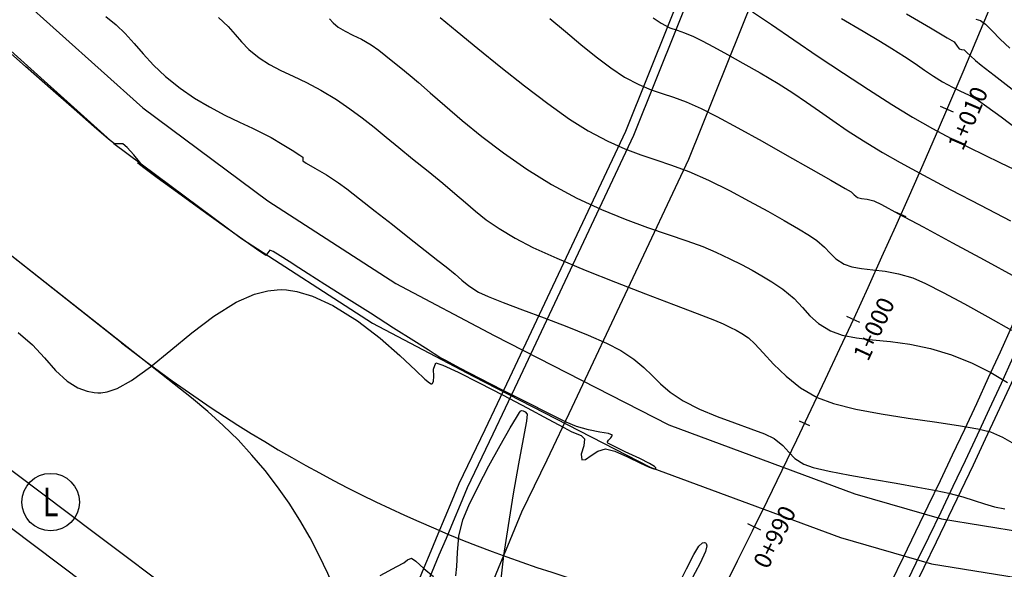
# Model space of a CAD drawing. Units: metres. Extents: x 0 to 283720, y 0 to 8671850.
# Drawn here: x 269261 to 269304, y 8665279 to 8665303 of the extents above; entities that cross this region are included whole.
import ezdxf
from ezdxf.enums import TextEntityAlignment as Align

# ---------------------------------------------------------------- set-up
doc = ezdxf.new("R2010")
doc.units = ezdxf.units.M
doc.header["$PDMODE"] = 2
doc.header["$PDSIZE"] = 0.1
for name, color, linetype in [('01_COGO', 7, 'Continuous'), ('02_TIN', 7, 'Continuous'), ('04_ALI', 7, 'Continuous'), ('04_ALI_TXT', 7, 'Continuous'), ('MANZANA', 251, 'Continuous'), ('PLAN - PAP', 2, 'Continuous'), ('POSTE LUMINARIA', 1, 'Continuous'), ('t-textos-coordenadas', 7, 'Continuous'), ('VEREDA', 1, 'Continuous')]:
    doc.layers.add(name, color=color, linetype=linetype)
doc.styles.add('250-SUBTITULO', font='romand.shx', dxfattribs={"height": 0.75})
doc.styles.add('ROMANS', font='romans.shx')
doc.styles.get("Standard").update_dxf_attribs({"font": 'arial.ttf'})
doc.dimstyles.new('ISO-25', dxfattribs={"dimscale": 2, "dimtxt": 2.5, "dimasz": 2.5, "dimexe": 1.25, "dimexo": 0.625, "dimtad": 1, "dimzin": 3, "dimtxsty": 'Standard', "dimcen": 2.5, "dimadec": 0, "dimazin": 0, "dimtfac": 1, "dimtmove": 0, "dimatfit": 3, "dimfxl": 1, "dimarcsym": 0})

# ---------------------------------------------------------------- blocks, each defined once
blk = doc.blocks.new('Pacri-PAP')
at = {"layer": 'POSTE LUMINARIA', "color": 3}
blk.add_circle((0, 0), 1.25, dxfattribs=at)
at = {"layer": 'POSTE LUMINARIA', "color": 2, "style": 'ROMANS', "width": 0.75}
blk.add_text('L', height=1.247, rotation=270, dxfattribs=at).set_placement((0, 0), align=Align.MIDDLE_CENTER)
blk = doc.blocks.new('*D98')
at = {"layer": 'Defpoints', "color": 0, "transparency": 16777216}
for p in [(269326.83, 8665372.892), (269281.038, 8665258.206), (269280.022, 8665256.175), (269280.022, 8665256.175, 0.795), (269273.24, 8665243.905)]:
    blk.add_point(p, dxfattribs=at)
at = {"layer": 't-textos-coordenadas', "color": 0, "lineweight": -2, "transparency": 16777216}
for p, q in [((269280.627, 8665257.269), (269282.331, 8665260.35)), ((269278.924, 8665254.187), (269271.587, 8665258.243))]:
    blk.add_line(p, q, dxfattribs=at)
for start, end in [(61.0683, 241.0683), (248.1473, 68.1473), (61.0683, 68.1473), (241.0683, 61.0683)]:
    blk.add_arc((269280.022, 8665256.175), 2.271, start, end, dxfattribs=at)
at = {"layer": 't-textos-coordenadas', "color": 0, "transparency": 16777216}
for points in [[(269278.233, 8665253.952), (269279.78, 8665253.332), (269280.868, 8665258.283)], [(269277.973, 8665254.19), (269279.432, 8665253.383), (269281.121, 8665258.162)]]:
    blk.add_solid(points, dxfattribs=at)
at = {"layer": 't-textos-coordenadas', "color": 0, "transparency": 16777216, "insert": (269273.441, 8665252.933), "char_height": 5, "attachment_point": 5, "rotation": 151.0683}
blk.add_mtext('7°', dxfattribs=at)
blk = doc.blocks.new('AeccTickLine')
blk.add_line((0, -0.5), (0, 0.5))

msp = doc.modelspace()

# ---------------------------------------------------------------- linework, layer by layer
at = {"layer": '02_TIN', "color": 56, "linetype": 'Continuous', "lineweight": -3}
for points, elevation in [([(269265.244504, 8665303.235954), (269265.689619, 8665302.87859), (269266.08509, 8665302.496585), (269266.468495, 8665302.072349), (269266.869178, 8665301.61407), (269267.316484, 8665301.129936), (269267.839756, 8665300.628136), (269268.468339, 8665300.116857), (269269.090414, 8665299.693928), (269269.749698, 8665299.306474), (269270.412684, 8665298.956607), (269271.045866, 8665298.646439), (269271.615739, 8665298.378083), (269272.088795, 8665298.153652), (269272.431529, 8665297.975256), (269272.906743, 8665297.692875), (269273.347152, 8665297.42161), (269273.673533, 8665297.213239), (269273.806664, 8665297.119544), (269273.803353, 8665297.040499), (269273.8001, 8665296.961548), (269273.955193, 8665296.867402), (269274.332897, 8665296.65056), (269274.832305, 8665296.3524), (269275.352515, 8665296.014303), (269275.718119, 8665295.745203), (269276.275075, 8665295.317189), (269276.959064, 8665294.78278), (269277.705763, 8665294.194494), (269278.450852, 8665293.60485), (269279.13001, 8665293.066366), (269279.678917, 8665292.63156), (269280.033251, 8665292.352952), (269280.423968, 8665292.031516), (269280.722182, 8665291.770606), (269281.030634, 8665291.527296), (269281.452066, 8665291.25866), (269281.859667, 8665291.068287), (269282.520621, 8665290.804973), (269283.360413, 8665290.487015), (269284.304528, 8665290.132711), (269285.27845, 8665289.76036), (269286.207662, 8665289.388257), (269287.01765, 8665289.034702), (269287.633897, 8665288.717991), (269288.201512, 8665288.339934), (269288.631447, 8665287.979108), (269288.992492, 8665287.626772), (269289.353432, 8665287.274185), (269289.783058, 8665286.912608), (269290.350156, 8665286.533301), (269291.05578, 8665286.167518), (269291.817495, 8665285.847773), (269292.578849, 8665285.567212), (269293.283395, 8665285.318982), (269293.874684, 8665285.096228), (269294.296265, 8665284.892098), (269294.673265, 8665284.596072), (269294.932061, 8665284.305001), (269295.194955, 8665284.027427), (269295.584246, 8665283.771893), (269295.999938, 8665283.636369), (269296.695943, 8665283.47733), (269297.585543, 8665283.303577), (269298.582016, 8665283.123909), (269299.598644, 8665282.947125), (269300.548706, 8665282.782027), (269301.345482, 8665282.637414), (269301.902253, 8665282.522085), (269302.497413, 8665282.362319), (269303.001685, 8665282.203075), (269303.450992, 8665282.055213), (269303.881259, 8665281.929597), (269304.328409, 8665281.837086)], 23), ([(269270.141147, 8665303.201837), (269270.559794, 8665302.803881), (269270.868946, 8665302.459202), (269271.145314, 8665302.13804), (269271.465611, 8665301.810635), (269271.906549, 8665301.447228), (269272.362535, 8665301.150355), (269272.855199, 8665300.891592), (269273.388676, 8665300.640398), (269273.967104, 8665300.366232), (269274.594616, 8665300.038553), (269275.275348, 8665299.62682), (269275.854111, 8665299.23057), (269276.390867, 8665298.831731), (269276.908746, 8665298.422187), (269277.430878, 8665297.993818), (269277.98039, 8665297.538508), (269278.580414, 8665297.048138), (269279.254077, 8665296.514591), (269279.89577, 8665295.998238), (269280.418549, 8665295.550622), (269280.873548, 8665295.150378), (269281.311898, 8665294.776144), (269281.78473, 8665294.406557), (269282.343178, 8665294.020255), (269283.038372, 8665293.595873), (269283.81179, 8665293.199459), (269284.856737, 8665292.730574), (269286.081682, 8665292.218483), (269287.395095, 8665291.692453), (269288.705445, 8665291.181752), (269289.9212, 8665290.715645), (269290.95083, 8665290.323399), (269291.702805, 8665290.034281), (269292.085592, 8665289.877558), (269292.405776, 8665289.724548), (269292.653859, 8665289.600215), (269292.893008, 8665289.461402), (269293.186386, 8665289.264955), (269293.459669, 8665289.013685), (269293.823564, 8665288.616272), (269294.277243, 8665288.128014), (269294.819874, 8665287.604209), (269295.450628, 8665287.100154), (269296.168674, 8665286.671147), (269296.887756, 8665286.407931), (269297.844827, 8665286.175053), (269298.952815, 8665285.968311), (269300.124648, 8665285.783504), (269301.27325, 8665285.616426), (269302.31155, 8665285.462878), (269303.152475, 8665285.318654), (269303.708951, 8665285.179554), (269304.232578, 8665284.951673), (269304.627786, 8665284.713766)], 23.5), ([(269279.775152, 8665303.201558), (269280.518915, 8665302.584749), (269281.417848, 8665301.84538), (269282.413977, 8665301.039454), (269283.449329, 8665300.222978), (269284.465929, 8665299.451957), (269285.405805, 8665298.782395), (269286.210984, 8665298.270298), (269287.066391, 8665297.813943), (269287.81381, 8665297.481551), (269288.496412, 8665297.228589), (269289.157369, 8665297.010523), (269289.839855, 8665296.782819), (269290.587041, 8665296.500944), (269291.4421, 8665296.120363), (269292.351983, 8665295.669076), (269293.220069, 8665295.215773), (269294.024164, 8665294.776956), (269294.742076, 8665294.369126), (269295.351614, 8665294.008787), (269295.830584, 8665293.71244), (269296.156794, 8665293.496588), (269296.495145, 8665293.210223), (269296.733199, 8665292.945054), (269296.978235, 8665292.698918), (269297.337531, 8665292.469657), (269297.680646, 8665292.354629), (269298.099895, 8665292.285373), (269298.58451, 8665292.232542), (269299.12372, 8665292.166786), (269299.706757, 8665292.058758), (269300.32285, 8665291.879111), (269300.876433, 8665291.63727), (269301.652123, 8665291.242613), (269302.580397, 8665290.740955), (269303.591731, 8665290.17811), (269304.616603, 8665289.599895)], 24.5), ([(269293.357796, 8665303.443302), (269294.179937, 8665302.884023), (269295.150673, 8665302.22488), (269296.215119, 8665301.506863), (269297.318386, 8665300.770961), (269298.405587, 8665300.058166), (269299.421836, 8665299.409466), (269300.312245, 8665298.865852), (269301.187454, 8665298.367532), (269301.997708, 8665297.936594), (269302.750972, 8665297.557823), (269303.455216, 8665297.216004), (269304.118405, 8665296.895922), (269304.748506, 8665296.582362)], 26), ([(269300.051692, 8665303.354541), (269301.097059, 8665302.746343), (269301.826025, 8665302.317899), (269302.121851, 8665302.135683), (269302.256714, 8665301.952445), (269302.340176, 8665301.826805), (269302.448525, 8665301.803381), (269302.560729, 8665301.783315), (269302.662166, 8665301.693739), (269302.833588, 8665301.522292), (269303.048573, 8665301.326243), (269303.303776, 8665301.125231), (269303.865624, 8665300.689992), (269304.656434, 8665300.082957)], 27), ([(269274.961299, 8665303.139844), (269275.11926, 8665302.968227), (269275.34476, 8665302.777599), (269275.641893, 8665302.594793), (269275.976165, 8665302.433879), (269276.353523, 8665302.250945), (269276.779913, 8665302.002081), (269277.11563, 8665301.768668), (269277.420094, 8665301.533415), (269277.726198, 8665301.282283), (269278.066836, 8665301.001235), (269278.474903, 8665300.676231), (269278.83514, 8665300.373788), (269279.34046, 8665299.926616), (269279.976677, 8665299.365587), (269280.729604, 8665298.721572), (269281.585054, 8665298.025443), (269282.528841, 8665297.308071), (269283.546778, 8665296.600328), (269284.624678, 8665295.933085), (269285.721538, 8665295.345787), (269286.794356, 8665294.848348), (269287.825943, 8665294.427342), (269288.799111, 8665294.069345), (269289.696674, 8665293.760933), (269290.501442, 8665293.488681), (269291.196229, 8665293.239165), (269291.763846, 8665292.998961), (269292.371374, 8665292.705442), (269292.886681, 8665292.450449), (269293.34206, 8665292.212234), (269293.769808, 8665291.969048), (269294.20222, 8665291.699143), (269294.67159, 8665291.380772), (269295.168968, 8665290.973796), (269295.528978, 8665290.591222), (269295.848451, 8665290.231098), (269296.224216, 8665289.891475), (269296.753103, 8665289.570402), (269297.26447, 8665289.389882), (269297.878524, 8665289.273329), (269298.581744, 8665289.188722), (269299.360612, 8665289.10404), (269300.201607, 8665288.987262), (269301.09121, 8665288.806366), (269302.0159, 8665288.529332), (269302.908414, 8665288.16379), (269303.71479, 8665287.756497), (269304.441462, 8665287.334124)], 24), ([(269289.044445, 8665303.173757), (269289.383596, 8665302.944723), (269289.764764, 8665302.753264), (269290.080663, 8665302.638096), (269290.401781, 8665302.530853), (269290.798607, 8665302.363168), (269291.172004, 8665302.176813), (269291.667794, 8665301.917602), (269292.265731, 8665301.593927), (269292.945565, 8665301.21418), (269293.687049, 8665300.786753), (269294.469934, 8665300.320037), (269295.114052, 8665299.914079), (269295.702973, 8665299.518266), (269296.270557, 8665299.122249), (269296.850665, 8665298.715676), (269297.477158, 8665298.288197), (269298.183894, 8665297.829461), (269299.004736, 8665297.329117), (269299.77688, 8665296.89149), (269300.797347, 8665296.338063), (269301.989468, 8665295.706358), (269303.276575, 8665295.033899), (269304.581999, 8665294.35821)], 25.5), ([(269297.225829, 8665303.145532), (269298.167873, 8665302.59664), (269298.925817, 8665302.150939), (269299.417754, 8665301.854912), (269299.964117, 8665301.50507), (269300.428598, 8665301.191599), (269300.840098, 8665300.907816), (269301.227517, 8665300.647039), (269301.619755, 8665300.402587), (269302.054958, 8665300.165017), (269302.405147, 8665299.998936), (269302.753243, 8665299.829847), (269303.182165, 8665299.583253), (269303.549627, 8665299.327375), (269304.164099, 8665298.873214), (269304.956344, 8665298.277408)], 26.5), ([(269261.434043, 8665289.502525), (269262.05711, 8665288.967625), (269262.577027, 8665288.399887), (269263.057348, 8665287.853455), (269263.561625, 8665287.382471), (269264.025003, 8665287.096391), (269264.428865, 8665286.952935), (269264.732556, 8665286.897655), (269264.896261, 8665286.883421), (269265.028513, 8665286.882965), (269265.30268, 8665286.921996), (269265.736842, 8665287.071007), (269266.354992, 8665287.41225), (269267.183285, 8665288.011551), (269268.06364, 8665288.729725), (269268.985638, 8665289.488482), (269269.938861, 8665290.209535), (269270.91289, 8665290.814595), (269271.700093, 8665291.162516), (269272.291649, 8665291.317746), (269272.68532, 8665291.361499), (269272.881695, 8665291.363576), (269273.103152, 8665291.350676), (269273.549584, 8665291.282436), (269274.222971, 8665291.085594), (269275.113645, 8665290.679303), (269276.185122, 8665290.009981), (269277.170761, 8665289.251617), (269278.028435, 8665288.501026), (269278.716015, 8665287.855021), (269279.1153, 8665287.478576), (269279.312655, 8665287.310648), (269279.390546, 8665287.264792), (269279.412377, 8665287.264016), (269279.448849, 8665287.290558), (269279.490451, 8665287.384449), (269279.500215, 8665287.594754), (269279.48698, 8665287.913694), (269279.582538, 8665288.179001), (269279.889195, 8665288.087819), (269280.561635, 8665287.777951), (269281.47845, 8665287.318487), (269282.518232, 8665286.778514), (269283.559574, 8665286.227122), (269284.481069, 8665285.7334), (269285.161309, 8665285.366437), (269285.478887, 8665285.195321), (269285.716376, 8665285.10271), (269285.910488, 8665285.030537), (269286.049917, 8665284.885997), (269286.030749, 8665284.579436), (269285.912897, 8665284.20882), (269285.930793, 8665283.962779), (269286.096627, 8665283.984013), (269286.336677, 8665284.149597), (269286.633571, 8665284.340378), (269286.969937, 8665284.437204), (269287.368962, 8665284.338415), (269287.918004, 8665284.097206), (269288.485758, 8665283.820636), (269288.865198, 8665283.64586), (269289.062049, 8665283.577863), (269289.13575, 8665283.575419), (269289.152189, 8665283.589633), (269289.150928, 8665283.612598), (269289.091168, 8665283.675969), (269288.883383, 8665283.806489), (269288.455665, 8665284.023933), (269287.828577, 8665284.316687), (269287.382703, 8665284.525335), (269287.150711, 8665284.644129), (269287.06977, 8665284.697239), (269287.056406, 8665284.714341), (269287.056319, 8665284.748726), (269287.096793, 8665284.817971), (269287.202713, 8665284.919774), (269287.270361, 8665285.042561), (269287.103361, 8665285.105153), (269286.722116, 8665285.170658), (269286.222629, 8665285.264438), (269285.700903, 8665285.411859), (269285.258077, 8665285.60857), (269284.505237, 8665285.976116), (269283.554572, 8665286.454654), (269282.51827, 8665286.984347), (269281.508518, 8665287.505353), (269280.637507, 8665287.957833), (269280.017423, 8665288.281946), (269279.760456, 8665288.417853), (269279.635073, 8665288.496609), (269279.511794, 8665288.579066), (269279.253645, 8665288.743349), (269278.629633, 8665289.140087), (269277.754529, 8665289.696235), (269276.743103, 8665290.338751), (269275.710124, 8665290.99459), (269274.770365, 8665291.590709), (269274.038594, 8665292.054062), (269273.629582, 8665292.311608), (269273.207664, 8665292.581018), (269272.817854, 8665292.83374), (269272.517812, 8665293.01827), (269272.365198, 8665293.083103), (269272.2805, 8665292.964414), (269272.197575, 8665292.848391), (269271.935509, 8665293.016825), (269271.292731, 8665293.46891), (269270.397505, 8665294.110551), (269269.378097, 8665294.847651), (269268.362773, 8665295.586114), (269267.479799, 8665296.231844), (269266.954905, 8665296.618428), (269266.710199, 8665296.800917), (269266.633389, 8665296.860117), (269266.62396, 8665296.868722), (269266.631258, 8665296.869402), (269266.66639, 8665296.850908), (269266.743394, 8665296.801449), (269266.81572, 8665296.773117), (269266.711802, 8665296.920856), (269266.455899, 8665297.227568), (269266.171793, 8665297.5408), (269265.983264, 8665297.708101), (269265.806459, 8665297.707393), (269265.624438, 8665297.701425), (269265.362449, 8665297.911222), (269264.739383, 8665298.444716), (269263.859993, 8665299.20907), (269262.829035, 8665300.111447), (269261.751263, 8665301.05901), (269260.731431, 8665301.958922)], 23)]:
    msp.add_lwpolyline(points, dxfattribs=dict(at, elevation=elevation))
at = {"layer": '02_TIN', "color": 32, "linetype": 'Continuous', "lineweight": -3}
for points, elevation in [([(269284.547192, 8665303.150772), (269285.225429, 8665302.587151), (269285.897929, 8665302.020643), (269286.556322, 8665301.481619), (269287.192233, 8665301.000451), (269287.79729, 8665300.607511), (269288.419261, 8665300.279922), (269288.948584, 8665300.055748), (269289.434307, 8665299.887417), (269289.925478, 8665299.727357), (269290.471144, 8665299.527997), (269291.120353, 8665299.241766), (269291.806984, 8665298.891269), (269292.725747, 8665298.396375), (269293.778944, 8665297.814543), (269294.868877, 8665297.203232), (269295.897847, 8665296.619903), (269296.768156, 8665296.122016), (269297.382106, 8665295.767029), (269297.641999, 8665295.612404), (269297.778668, 8665295.481632), (269297.92196, 8665295.368912), (269298.102721, 8665295.325217), (269298.345478, 8665295.297099), (269298.6298, 8665295.228889), (269298.962627, 8665295.061717), (269299.712723, 8665294.662849), (269300.77598, 8665294.09013), (269302.04829, 8665293.401401), (269303.425544, 8665292.654506), (269304.803633, 8665291.907287)], 25), ([(269303.06876, 8665303.117954), (269303.27302, 8665303.066712), (269303.483428, 8665302.900695), (269303.772756, 8665302.610207), (269304.13223, 8665302.248143), (269304.553077, 8665301.867399)], 27.5), ([(269280.458621, 8665278.929712), (269280.508446, 8665279.322124), (269280.534955, 8665279.943218), (269280.59288, 8665280.6454), (269280.758464, 8665281.360097), (269281.022548, 8665281.987535), (269281.423368, 8665282.803683), (269281.898409, 8665283.705217), (269282.385156, 8665284.58881), (269282.821094, 8665285.351137), (269283.091252, 8665285.804253), (269283.22702, 8665286.017938), (269283.278196, 8665286.087923), (269283.290483, 8665286.098694), (269283.318434, 8665286.103586), (269283.37989, 8665286.096376), (269283.473554, 8665286.051145), (269283.566473, 8665285.94919), (269283.524714, 8665285.644829), (269283.387957, 8665284.881436), (269283.188328, 8665283.787123), (269282.957953, 8665282.490003), (269282.728959, 8665281.118185), (269282.533473, 8665279.799784), (269282.403621, 8665278.662909)], 22.5), ([(269290.133451, 8665278.500101), (269290.494421, 8665279.223402), (269290.80811, 8665279.85319), (269291.028424, 8665280.21115), (269291.17749, 8665280.355259), (269291.269777, 8665280.378087), (269291.313915, 8665280.364722), (269291.34919, 8665280.334934), (269291.373445, 8665280.231253), (269291.309054, 8665279.975879), (269291.076988, 8665279.478116), (269290.641704, 8665278.665587)], 22.5), ([(269277.166074, 8665278.932813), (269277.89513, 8665279.324343), (269278.196921, 8665279.487354), (269278.36279, 8665279.620373), (269278.526876, 8665279.687524), (269278.716898, 8665279.5542), (269279.060831, 8665279.245006), (269279.481534, 8665278.89347)], 22.5)]:
    msp.add_lwpolyline(points, dxfattribs=dict(at, elevation=elevation))
at = {"layer": '04_ALI', "color": 170, "linetype": 'Continuous', "lineweight": -3}
msp.add_line((269268.972982, 8665286.654679), (269254.425531, 8665298.126966), dxfattribs=at)
at = {"layer": '04_ALI', "color": 1, "linetype": 'Continuous', "lineweight": -3}
msp.add_line((269265.927042, 8665289.056742), (269254.425531, 8665298.126966), dxfattribs=at)
at = {"layer": '04_ALI', "color": 6, "linetype": 'Continuous', "lineweight": -3}
msp.add_arc((268948.438793, 8665451.237529), 384.695, 331.09787324, 345.05000008, dxfattribs=at)
at = {"layer": '04_ALI', "color": 1, "linetype": 'Continuous', "lineweight": -3}
for centre, radius, start, end in [((269303.080669, 8665336.169458), 60, 231.74028326, 252.7536879), ((269311.429468, 8665317.998376), 45.121173, 252.7974921, 314.0238543)]:
    msp.add_arc(centre, radius, start, end, dxfattribs=at)
at = {"layer": '04_ALI', "color": 170, "linetype": 'Continuous', "lineweight": -3}
msp.add_arc((269256.58844, 8665270.95044), 20, 331.0919344, 51.7402832, dxfattribs=at)
at = {"layer": 'MANZANA', "color": 251, "flags": 128}
msp.add_lwpolyline([(269238.489964, 8665296.928177), (269247.844957, 8665291.366032), (269255.714778, 8665285.062274), (269265.374218, 8665277.800642), (269268.258258, 8665274.619783), (269269.384711, 8665272.691614), (269270.085734, 8665270.344755), (269269.510726, 8665268.408414), (269266.955225, 8665263.99938), (269264.090192, 8665259.056307), (269257.414122, 8665246.658708), (269256.710717, 8665245.306658)], dxfattribs=at)
at = {"layer": 't-textos-coordenadas', "color": 7, "linetype": 'Continuous', "lineweight": -3}
for p, q in [((269285.511681, 8665286.250579), (269290.590811, 8665297.03494)), ((269284.429204, 8665283.97163), (269285.511681, 8665286.250579)), ((269283.33541, 8665281.698938), (269284.429204, 8665283.97163))]:
    msp.add_line(p, q, dxfattribs=at)
at = {"layer": 't-textos-coordenadas', "color": 1}
for points in [[(269742.982246, 8665946.539961), (269367.87041, 8665429.51489), (269359.105876, 8665416.005783), (269357.324587, 8665413.197946), (269355.583041, 8665410.349073, 0.075269976), (269329.872863, 8665356.339403), (269328.759717, 8665353.191393), (269327.703482, 8665350.03841), (269327.672142, 8665349.94159), (269325.084285, 8665342.197755), (269322.343559, 8665334.53192, -0.050516068), (269291.346845, 8665261.925508), (269271.272159, 8665225.563468), (268985.778762, 8664708.43844)], [(268986.12503, 8664708.23803), (269031.663561, 8664790.723699), (269291.697023, 8665261.732182, 0.050510848), (269322.722958, 8665334.404945), (269325.46234, 8665342.067019), (269328.052118, 8665349.816603), (269328.083413, 8665349.913284), (269329.137944, 8665353.06118), (269330.253039, 8665356.214705, -0.075293092), (269355.919538, 8665410.132615), (269357.664135, 8665412.986478), (269359.442549, 8665415.789784), (269368.200298, 8665429.288433), (269743.306011, 8665946.305064, 0.000695674)], [(269310.643129, 8665355.095732), (269287.839193, 8665298.233427), (269282.799724, 8665287.533278), (269281.722654, 8665285.265711), (269280.595072, 8665282.922815, -0.025839836), (269258.86911, 8665237.142217), (269257.767191, 8665234.787142), (269256.691683, 8665232.518834), (269251.589419, 8665221.848485), (269218.698201, 8665162.320903, 0.005299721), (269216.687252, 8665158.588506), (269194.021039, 8665115.429823), (269168.926393, 8665069.974938)], [(269169.304329, 8665069.833476), (269194.360079, 8665115.218185), (269217.057612, 8665158.432075, -0.005289169), (269219.064636, 8665162.156998), (269251.945214, 8665221.665324), (269257.052833, 8665232.34687), (269258.12906, 8665234.616697), (269259.22657, 8665236.962348, 0.025828188), (269280.960457, 8665282.759645), (269282.083528, 8665285.093166), (269283.161318, 8665287.362251), (269288.206075, 8665298.073629), (269311.014387, 8665354.946844, -0.000375505)]]:
    msp.add_lwpolyline(points, format="xyb", dxfattribs=at)
at = {"layer": 't-textos-coordenadas', "color": 7, "linetype": 'Continuous', "lineweight": -3}
msp.add_arc((268827.101281, 8665470.090499), 493.6, 331.66212337, 337.56292972, dxfattribs=at)
at = {"layer": 'VEREDA', "flags": 128}
for points in [[(269238.489435, 8665341.969536), (269238.60936, 8665338.242518), (269239.178544, 8665334.767934), (269240.122329, 8665331.219157), (269241.319997, 8665327.790331), (269242.757252, 8665324.377412), (269244.195035, 8665321.617094), (269245.728918, 8665319.166843), (269247.892874, 8665316.156489), (269250.077215, 8665313.351393), (269253.399129, 8665309.352658), (269257.408827, 8665305.087217), (269260.076841, 8665302.662243), (269265.587596, 8665297.724154), (269271.142826, 8665293.587164), (269276.838367, 8665289.900348), (269281.209431, 8665287.601318), (269288.907968, 8665283.65368), (269297.180453, 8665280.583621), (269301.140381, 8665279.451429), (269306.70779, 8665278.542581)], [(269240.487708, 8665342.055357), (269240.604132, 8665338.437162), (269241.136453, 8665335.187604), (269242.035573, 8665331.806777), (269243.187501, 8665328.508901), (269244.568779, 8665325.228905), (269245.932264, 8665322.611228), (269247.39021, 8665320.28228), (269249.494443, 8665317.355009), (269251.635803, 8665314.605109), (269254.898349, 8665310.677836), (269258.812202, 8665306.514354), (269261.416807, 8665304.147013), (269266.85482, 8665299.274107), (269272.284735, 8665295.230438), (269277.849333, 8665291.628384), (269282.131246, 8665289.376245), (269289.715012, 8665285.487459), (269297.804201, 8665282.485424), (269301.577877, 8665281.406484), (269306.930996, 8665280.532618)], [(269236.01759, 8665301.609038), (269245.421824, 8665295.362806), (269249.483411, 8665292.315517), (269254.839295, 8665288.22788), (269260.13826, 8665284.253223), (269264.794446, 8665280.764585), (269268.574618, 8665277.918307)]]:
    msp.add_lwpolyline(points, dxfattribs=at)

# ---------------------------------------------------------------- block references
at = {"layer": '04_ALI_TXT', "color": 7, "linetype": 'Continuous', "lineweight": -3}
for p, xscale, yscale, zscale, rotation in [((269299.811729, 8665294.625578), 0.5, 0.5, 0.5, 65.9767822252037), ((269295.622411, 8665285.545711), 0.4999999999999997, 0.4999999999999997, 0.4999999999999997, 64.487400260091)]:
    msp.add_blockref('AeccTickLine', p, dxfattribs=dict(at, xscale=xscale, yscale=yscale, zscale=zscale, rotation=rotation))
at = {"layer": 'PLAN - PAP', "rotation": 90}
msp.add_blockref('Pacri-PAP', (269262.842, 8665282.129, 22.744), dxfattribs=at)

# ---------------------------------------------------------------- dimensions: what is measured, and where the dimension line sits
at = {"layer": 't-textos-coordenadas', "color": 3}
dim = msp.add_angular_dim_2l(base=(269281.038316, 8665258.205979), line1=((269280.022375, 8665256.174713), (269326.830403, 8665372.891947)), line2=((269273.240329, 8665243.905093), (269280.022375, 8665256.174713, 0.794773)), dimstyle='ISO-25', dxfattribs=at)
dim.commit()
dim.dimension.update_dxf_attribs({"geometry": '*D98', "text_midpoint": (269273.440995, 8665252.932801)})

# ---------------------------------------------------------------- next in the draw order: texts
at = {"layer": '01_COGO', "color": 3, "linetype": 'Continuous', "lineweight": -3, "char_height": 0.75, "attachment_point": 8, "style": '250-SUBTITULO', "bg_fill": 3, "box_fill_scale": 1.254, "bg_fill_color": 256, "bg_fill_true_color": 13158600, "bg_fill_transparency": 0}
for s, insert, width, rotation in [('1+010', (269303.279241, 8665298.576716), 2.88571429, 66.7214732), ('1+000', (269299.191448, 8665289.405388), 2.88571429, 65.2320912), ('0+990', (269294.866658, 8665280.343406), 2.97589286, 63.7427093)]:
    msp.add_mtext(s, dxfattribs=dict(at, insert=insert, width=width, rotation=rotation))

# ---------------------------------------------------------------- next in the draw order: linework, layer by layer
at = {"layer": '04_ALI', "color": 7, "linetype": 'Continuous', "lineweight": -3}
msp.add_arc((268948.438793, 8665451.237529), 391.095, 331.09787324, 342.66726386, dxfattribs=at)
at = {"layer": 't-textos-coordenadas', "color": 7, "linetype": 'Continuous', "lineweight": -3}
msp.add_line((269290.590811, 8665297.03494), (269313.427562, 8665353.97907), dxfattribs=at)

# ---------------------------------------------------------------- next in the draw order: block references
at = {"layer": '01_COGO', "color": 4, "linetype": 'Continuous', "lineweight": -3, "xscale": 0.625, "yscale": 0.625, "zscale": 0.625}
for p, rotation in [((269301.817527, 8665299.20558), 66.7214732076862), ((269297.746574, 8665290.072032), 65.23209124248712), ((269293.439599, 8665281.04738), 63.74270927733119)]:
    msp.add_blockref('AeccTickLine', p, dxfattribs=dict(at, rotation=rotation))

doc.saveas('drawing.dxf')
